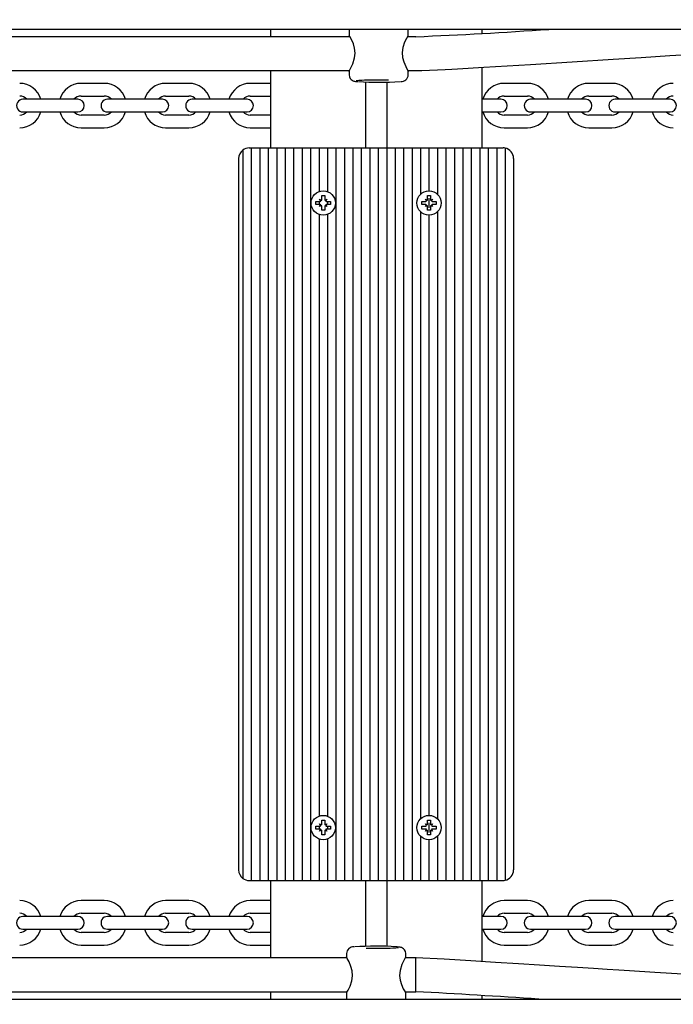
# Model space of a CAD drawing. Units: millimetres. Extents: x 5.2 to 19.1, y 3.7 to 16.6.
# Drawn here: x 12 to 12.3, y 9.8 to 10.3 of the extents above; entities that cross this region are included whole.
import ezdxf

# ---------------------------------------------------------------- set-up
doc = ezdxf.new("R2010")
doc.units = ezdxf.units.MM
doc.header["$LTSCALE"] = 105
doc.header["$PDSIZE"] = -1
doc.linetypes.add('SLD-Сплошная', pattern=[0])
doc.styles.get("Standard").update_dxf_attribs({"font": 'isocpeui.ttf'})
doc.dimstyles.new('ISO-25', dxfattribs={"dimtxt": 2.5, "dimasz": 2.5, "dimexe": 1.25, "dimexo": 0.625, "dimtad": 1, "dimtxsty": 'Standard', "dimcen": 2.5, "dimadec": 0, "dimazin": 0, "dimtfac": 1, "dimtmove": 0, "dimatfit": 3, "dimfxl": 1, "dimarcsym": 0})

# ---------------------------------------------------------------- blocks, each defined once
blk = doc.blocks.new('_D_20')
at = {"color": 0, "lineweight": -2, "transparency": 16777216}
for p, q in [((6.611166065007436, 12.56171343197841), (6.611166065007435, 3.708803292510437)), ((17.97650179934785, 12.52821343197839), (17.97650179934785, 3.708803292510437)), ((6.926166065007435, 3.813803292510438), (17.66150179934785, 3.813803292510438))]:
    blk.add_line(p, q, dxfattribs=at)
at = {"color": 0, "transparency": 16777216}
for points in [[(6.926166065007435, 3.866303292510438), (6.926166065007435, 3.761303292510437), (6.611166065007435, 3.813803292510438)], [(17.66150179934785, 3.866303292510438), (17.66150179934785, 3.761303292510437), (17.97650179934785, 3.813803292510438)]]:
    blk.add_solid(points, dxfattribs=at)
at = {"layer": 'Defpoints', "color": 0, "transparency": 16777216}
for p in [(6.611166065007436, 12.56171343197841), (17.97650179934785, 12.52821343197839), (17.97650179934785, 3.813803292510438)]:
    blk.add_point(p, dxfattribs=at)
at = {"color": 0, "transparency": 16777216, "insert": (12.29383393217763, 4.291803292510438), "char_height": 0.315, "attachment_point": 2}
blk.add_mtext('11,37м', dxfattribs=at)
blk = doc.blocks.new('_D_21')
at = {"color": 0, "lineweight": -2, "transparency": 16777216}
for p, q in [((13.13336238343786, 15.49396343197841), (19.11449856585644, 15.49396343197841)), ((19.00949856585645, 5.115074016068403), (19.00949856585644, 15.17896343197841)), ((10.24836238343788, 4.800074016068401), (19.11449856585645, 4.800074016068402))]:
    blk.add_line(p, q, dxfattribs=at)
at = {"color": 0, "transparency": 16777216}
for points in [[(18.95699856585644, 15.17896343197841), (19.06199856585644, 15.17896343197841), (19.00949856585644, 15.49396343197841)], [(18.95699856585645, 5.115074016068403), (19.06199856585645, 5.115074016068403), (19.00949856585645, 4.800074016068402)]]:
    blk.add_solid(points, dxfattribs=at)
at = {"layer": 'Defpoints', "color": 0, "transparency": 16777216}
for p in [(13.13336238343786, 15.49396343197841), (19.00949856585644, 15.49396343197841), (10.24836238343788, 4.800074016068401)]:
    blk.add_point(p, dxfattribs=at)
at = {"color": 0, "transparency": 16777216, "insert": (18.53149856585644, 10.14701872402343), "char_height": 0.315, "attachment_point": 2, "rotation": 90}
blk.add_mtext('10,69м', dxfattribs=at)

msp = doc.modelspace()

# ---------------------------------------------------------------- linework, layer by layer
at = {"color": 7, "linetype": 'SLD-Сплошная', "lineweight": 25}
for p, q in [((12.73036243588994, 10.31021347394008), (10.87199678094456, 10.31021347394008)), ((12.06936236293385, 10.31021347394008), (12.06936236293385, 10.30673315873164)), ((12.10656811864445, 10.31021347394008), (12.10656811864445, 10.30720200886744)), ((12.13456811578343, 10.30722513546961), (12.13456811578343, 10.31021347394008)), ((12.16936238677571, 10.31021347394008), (12.16936238677571, 10.30830839028376)), ((12.10693796546528, 10.30673315873164), (11.76920344502995, 10.30673315873164)), ((12.13815452725957, 10.30673315873164), (12.13420345456669, 10.30673315873164)), ((12.16936238677571, 10.29228058209437), (12.16936238677571, 10.25421347966212)), ((11.76933158011506, 10.29073312630671), (12.10680009992192, 10.29073312630671)), ((12.06936236293385, 10.29073312630671), (12.06936236293385, 10.25421347966212)), ((12.10656811864445, 10.290284899378), (12.10656811864445, 10.28874256958979)), ((12.13433160455296, 10.29073312630671), (12.13815452725957, 10.29073312630671)), ((12.13456811578343, 10.28874256958979), (12.13456811578343, 10.29028025021571)), ((11.99086239011357, 10.28471341481227), (11.97986238272259, 10.28471341481227)), ((12.03086238176892, 10.28471341481227), (12.01986237437794, 10.28471341481227)), ((12.06936236293385, 10.28471341481227), (12.05986239583561, 10.28471341481227)), ((12.11436237962315, 10.2853518997671), (12.11436237962315, 10.25421347966212)), ((12.12436237008641, 10.28529813637751), (12.12436237008641, 10.25421347966212)), ((12.19086237819264, 10.28471341481227), (12.17986240060399, 10.28471341481227)), ((12.23086239965031, 10.28471341481227), (12.21986236245701, 10.28471341481227)), ((11.97986238272259, 10.2787133728506), (11.99086239011357, 10.2787133728506)), ((12.01986237437794, 10.2787133728506), (12.03086238176892, 10.2787133728506)), ((12.05986239583561, 10.2787133728506), (12.06936236293385, 10.2787133728506)), ((12.17986240060399, 10.2787133728506), (12.19086237819264, 10.2787133728506)), ((12.21986236245701, 10.2787133728506), (12.23086239965031, 10.2787133728506)), ((11.95986237199376, 10.27721348156947), (11.95236237914632, 10.27721348156947)), ((11.97086237938473, 10.27721348156947), (11.95986237199376, 10.27721348156947)), ((11.97836237223218, 10.27721348156947), (11.97086237938473, 10.27721348156947)), ((11.99986239345143, 10.27721348156947), (11.99236237080166, 10.27721348156947)), ((12.01086237104008, 10.27721348156947), (11.99986239345143, 10.27721348156947)), ((12.01836239368985, 10.27721348156947), (12.01086237104008, 10.27721348156947)), ((12.03986235530446, 10.27721348156947), (12.03236239225934, 10.27721348156947)), ((12.05086239249776, 10.27721348156947), (12.03986235530446, 10.27721348156947)), ((12.0583623853452, 10.27721348156947), (12.05086239249776, 10.27721348156947)), ((12.17086239726613, 10.27721348156947), (12.16936238677571, 10.27721348156947)), ((12.17836239011357, 10.27721348156947), (12.17086239726613, 10.27721348156947)), ((12.1998623815305, 10.27721348156947), (12.19236238868306, 10.27721348156947)), ((12.21086235911915, 10.27721348156947), (12.1998623815305, 10.27721348156947)), ((12.21836241157124, 10.27721348156947), (12.21086235911915, 10.27721348156947)), ((12.23986240298817, 10.27721348156947), (12.23236241014073, 10.27721348156947)), ((12.25086238057683, 10.27721348156947), (12.23986240298817, 10.27721348156947)), ((12.25836237342427, 10.27721348156947), (12.25086238057683, 10.27721348156947)), ((11.95236237914632, 10.2712134396078), (11.95986237199376, 10.2712134396078)), ((11.95986237199376, 10.2712134396078), (11.97086237938473, 10.2712134396078)), ((11.97086237938473, 10.2712134396078), (11.97836237223218, 10.2712134396078)), ((11.99086239011357, 10.26971342911738), (11.97986238272259, 10.26971342911738)), ((11.99236237080166, 10.2712134396078), (11.99986239345143, 10.2712134396078)), ((11.99986239345143, 10.2712134396078), (12.01086237104008, 10.2712134396078)), ((12.01086237104008, 10.2712134396078), (12.01836239368985, 10.2712134396078)), ((12.03086238176892, 10.26971342911738), (12.01986237437794, 10.26971342911738)), ((12.03236239225934, 10.2712134396078), (12.03986235530446, 10.2712134396078)), ((12.03986235530446, 10.2712134396078), (12.05086239249776, 10.2712134396078)), ((12.05086239249776, 10.2712134396078), (12.0583623853452, 10.2712134396078)), ((12.06936236293385, 10.26971342911738), (12.05986239583561, 10.26971342911738)), ((12.16936238677571, 10.2712134396078), (12.17086239726613, 10.2712134396078)), ((12.17086239726613, 10.2712134396078), (12.17836239011357, 10.2712134396078)), ((12.19086237819264, 10.26971342911738), (12.17986240060399, 10.26971342911738)), ((12.19236238868306, 10.2712134396078), (12.1998623815305, 10.2712134396078)), ((12.1998623815305, 10.2712134396078), (12.21086235911915, 10.2712134396078)), ((12.21086235911915, 10.2712134396078), (12.21836241157124, 10.2712134396078)), ((12.23086239965031, 10.26971342911738), (12.21986236245701, 10.26971342911738)), ((12.23236241014073, 10.2712134396078), (12.23986240298817, 10.2712134396078)), ((12.23986240298817, 10.2712134396078), (12.25086238057683, 10.2712134396078)), ((12.25086238057683, 10.2712134396078), (12.25836237342427, 10.2712134396078)), ((11.97986238272259, 10.26371338715571), (11.99086239011357, 10.26371338715571)), ((12.01986237437794, 10.26371338715571), (12.03086238176892, 10.26371338715571)), ((12.05986239583561, 10.26371338715571), (12.06936236293385, 10.26371338715571)), ((12.17986240060399, 10.26371338715571), (12.19086237819264, 10.26371338715571)), ((12.21986236245701, 10.26371338715571), (12.23086239965031, 10.26371338715571)), ((12.05936237247059, 10.25421347966212), (12.06036235959599, 10.25421347966212)), ((12.06036235959599, 10.25421347966212), (12.06036235959599, 9.908213404321849)), ((12.06036235959599, 10.25421347966212), (12.06436236770222, 10.25421347966212)), ((12.06436236770222, 10.25421347966212), (12.06436236770222, 9.908213404321849)), ((12.06436236770222, 10.25421347966212), (12.06836237580845, 10.25421347966212)), ((12.06836237580845, 10.25421347966212), (12.06836237580845, 9.908213404321849)), ((12.06836237580845, 10.25421347966212), (12.07236238391469, 10.25421347966212)), ((12.07236238391469, 10.25421347966212), (12.07236238391469, 9.908213404321849)), ((12.07236238391469, 10.25421347966212), (12.07636239202092, 10.25421347966212)), ((12.07636239202092, 10.25421347966212), (12.07636239202092, 9.908213404321849)), ((12.07636239202092, 10.25421347966212), (12.08036240012715, 10.25421347966212)), ((12.08036240012715, 10.25421347966212), (12.08036240012715, 9.908213404321849)), ((12.08036240012715, 10.25421347966212), (12.08436240823338, 10.25421347966212)), ((12.08436240823338, 10.25421347966212), (12.08436240823338, 9.908213404321849)), ((12.08436240823338, 10.25421347966212), (12.08836235673497, 10.25421347966212)), ((12.08836235673497, 10.25421347966212), (12.08836235673497, 9.908213404321849)), ((12.08836235673497, 10.25421347966212), (12.0923623648412, 10.25421347966212)), ((12.0923623648412, 10.25421347966212), (12.0923623648412, 10.233604339266)), ((12.0923623648412, 10.25421347966212), (12.09636237294743, 10.25421347966212)), ((12.09636237294743, 10.25421347966212), (12.09636237294743, 10.233604339266)), ((12.09636237294743, 10.25421347966212), (12.10036238105366, 10.25421347966212)), ((12.10036238105366, 10.25421347966212), (12.10036238105366, 9.908213404321849)), ((12.10036238105366, 10.25421347966212), (12.1043623891599, 10.25421347966212)), ((12.1043623891599, 10.25421347966212), (12.1043623891599, 9.908213404321849)), ((12.1043623891599, 10.25421347966212), (12.10836239726613, 10.25421347966212)), ((12.10836239726613, 10.25421347966212), (12.10836239726613, 9.908213404321849)), ((12.10836239726613, 10.25421347966212), (12.11236240537236, 10.25421347966212)), ((12.11236240537236, 10.25421347966212), (12.11236240537236, 9.908213404321849)), ((12.11236240537236, 10.25421347966212), (12.11636235387395, 10.25421347966212)), ((12.11636235387395, 10.25421347966212), (12.11636235387395, 9.908213404321849)), ((12.11636235387395, 10.25421347966212), (12.12036236198018, 10.25421347966212)), ((12.12036236198018, 10.25421347966212), (12.12036236198018, 9.908213404321849)), ((12.12036236198018, 10.25421347966212), (12.12436237008641, 10.25421347966212)), ((12.12436237008641, 10.25421347966212), (12.12436237008641, 9.908213404321849)), ((12.12436237008641, 10.25421347966212), (12.12836237819264, 10.25421347966212)), ((12.12836237819264, 10.25421347966212), (12.12836237819264, 9.908213404321849)), ((12.12836237819264, 10.25421347966212), (12.13236238629887, 10.25421347966212)), ((12.13236238629887, 10.25421347966212), (12.13236238629887, 9.908213404321849)), ((12.13236238629887, 10.25421347966212), (12.1363623944051, 10.25421347966212)), ((12.1363623944051, 10.25421347966212), (12.1363623944051, 9.908213404321849)), ((12.1363623944051, 10.25421347966212), (12.14036240251134, 10.25421347966212)), ((12.14036240251134, 10.25421347966212), (12.14036240251134, 10.23234405865687)), ((12.14036240251134, 10.25421347966212), (12.14436241061757, 10.25421347966212)), ((12.14436241061757, 10.25421347966212), (12.14436241061757, 10.23396339764613)), ((12.14436241061757, 10.25421347966212), (12.14836235911915, 10.25421347966212)), ((12.14836235911915, 10.25421347966212), (12.14836235911915, 10.23234405865687)), ((12.14836235911915, 10.25421347966212), (12.15236236722539, 10.25421347966212)), ((12.15236236722539, 10.25421347966212), (12.15236236722539, 9.908213404321849)), ((12.15236236722539, 10.25421347966212), (12.15636237533162, 10.25421347966212)), ((12.15636237533162, 10.25421347966212), (12.15636237533162, 9.908213404321849)), ((12.15636237533162, 10.25421347966212), (12.16036238343785, 10.25421347966212)), ((12.16036238343785, 10.25421347966212), (12.16036238343785, 9.908213404321849)), ((12.16036238343785, 10.25421347966212), (12.16436239154408, 10.25421347966212)), ((12.16436239154408, 10.25421347966212), (12.16436239154408, 9.908213404321849)), ((12.16436239154408, 10.25421347966212), (12.16836239965031, 10.25421347966212)), ((12.16836239965031, 10.25421347966212), (12.16836239965031, 9.908213404321849)), ((12.16836239965031, 10.25421347966212), (12.17236240775654, 10.25421347966212)), ((12.17236240775654, 10.25421347966212), (12.17236240775654, 9.908213404321849)), ((12.17236240775654, 10.25421347966212), (12.17636235625813, 10.25421347966212)), ((12.17636235625813, 10.25421347966212), (12.17636235625813, 9.908213404321849)), ((12.17636235625813, 10.25421347966212), (12.17936237723897, 10.25421347966212)), ((12.18036236436436, 10.25411239018458), (12.18036236436436, 9.908314493799388)), ((12.0563624110944, 10.25321343293208), (12.0563624110944, 9.90921345105189)), ((12.05436237723897, 10.24921348443049), (12.05436237723897, 9.913213399553477)), ((12.18436237247059, 10.24921348443049), (12.18436237247059, 9.913213399553477)), ((12.0936624017484, 10.23166337361354), (12.09506239564488, 10.23166337361354)), ((12.0936624017484, 10.22993841519374), (12.0936624017484, 10.23166337361354)), ((12.09506239564488, 10.23166337361354), (12.09506239564488, 10.22993841519374)), ((12.14366235406468, 10.23166337361354), (12.14506240756581, 10.23166337361354)), ((12.14366235406468, 10.22993841519374), (12.14366235406468, 10.23166337361354)), ((12.14506240756581, 10.23166337361354), (12.14506240756581, 10.22993841519374)), ((12.09091236264775, 10.22891345372218), (12.09263738067219, 10.22891345372218)), ((12.09091236264775, 10.22751345982569), (12.09091236264775, 10.22891345372218)), ((12.09263738067219, 10.22751345982569), (12.09091236264775, 10.22751345982569)), ((12.0923623648412, 10.22891345372218), (12.0923623648412, 10.22751345982569)), ((12.09263738067219, 10.22993841519374), (12.09352507264683, 10.22942593445796)), ((12.09314986140797, 10.22905078282374), (12.09263738067219, 10.22993841519374)), ((12.09281309516499, 10.22976270070094), (12.09263738067219, 10.22993841519374)), ((12.09263738067219, 10.22648837914485), (12.09314986140797, 10.22737613072413)), ((12.09352507264683, 10.22700097908992), (12.09263738067219, 10.22648837914485)), ((12.09281309516499, 10.22666421284693), (12.09263738067219, 10.22648837914485)), ((12.0936624017484, 10.22476342072505), (12.0936624017484, 10.22648837914485)), ((12.09506239564488, 10.22648837914485), (12.09506239564488, 10.22476342072505)), ((12.09519972474644, 10.22942593445796), (12.09608735711644, 10.22993841519374)), ((12.09608735711644, 10.22648837914485), (12.09519972474644, 10.22700097908992)), ((12.09608735711644, 10.22993841519374), (12.09557487638066, 10.22905078282374)), ((12.09557487638066, 10.22737613072413), (12.09608735711644, 10.22648837914485)), ((12.09591164262364, 10.22976270070094), (12.09608735711644, 10.22993841519374)), ((12.09591164262364, 10.22666421284693), (12.09608735711644, 10.22648837914485)), ((12.09608735711644, 10.22891345372218), (12.09781237514088, 10.22891345372218)), ((12.09781237514088, 10.22751345982569), (12.09608735711644, 10.22751345982569)), ((12.09636237294743, 10.22891345372218), (12.09636237294743, 10.22751345982569)), ((12.09781237514088, 10.22891345372218), (12.09781237514088, 10.22751345982569)), ((12.14091237456868, 10.22751345982569), (12.14091237456868, 10.22891345372218)), ((12.14091237456868, 10.22891345372218), (12.14263739259312, 10.22891345372218)), ((12.14263739259312, 10.22751345982569), (12.14091237456868, 10.22751345982569)), ((12.1431498733289, 10.22905078282374), (12.14263739259312, 10.22993841519374)), ((12.14264210136006, 10.22993376603144), (12.14263739259312, 10.22993841519374)), ((12.14263739259312, 10.22993841519374), (12.14352508456776, 10.22942593445796)), ((12.14263739259312, 10.22648837914485), (12.1431498733289, 10.22737613072413)), ((12.14352508456776, 10.22700097908992), (12.14263739259312, 10.22648837914485)), ((12.14264210136006, 10.22649314751643), (12.14263739259312, 10.22648837914485)), ((12.14366235406468, 10.22476342072505), (12.14366235406468, 10.22648837914485)), ((12.14436241061757, 10.23050871243495), (12.14436241061757, 10.22591808190364)), ((12.14506240756581, 10.22648837914485), (12.14506240756581, 10.22476342072505)), ((12.14519973666737, 10.22942593445796), (12.14608736903737, 10.22993841519374)), ((12.14608736903737, 10.22648837914485), (12.14519973666737, 10.22700097908992)), ((12.14608736903737, 10.22993841519374), (12.14557488830159, 10.22905078282374)), ((12.14557488830159, 10.22737613072413), (12.14608736903737, 10.22648837914485)), ((12.14608266027043, 10.22993376603144), (12.14608736903737, 10.22993841519374)), ((12.14608266027043, 10.22649314751643), (12.14608736903737, 10.22648837914485)), ((12.14608736903737, 10.22891345372218), (12.14781238706181, 10.22891345372218)), ((12.14781238706181, 10.22751345982569), (12.14608736903737, 10.22751345982569)), ((12.14781238706181, 10.22891345372218), (12.14781238706181, 10.22751345982569)), ((12.0923623648412, 10.22282245507258), (12.0923623648412, 9.938604382181346)), ((12.09506239564488, 10.22476342072505), (12.0936624017484, 10.22476342072505)), ((12.09636237294743, 10.22282245507258), (12.09636237294743, 9.938604382181346)), ((12.14036240251134, 10.22408273568171), (12.14036240251134, 9.937344101572215)), ((12.14506240756581, 10.22476342072505), (12.14366235406468, 10.22476342072505)), ((12.14436241061757, 10.22246339669245), (12.14436241061757, 9.938963440561473)), ((12.14836235911915, 10.22408273568171), (12.14836235911915, 9.937344101572215)), ((12.09091236264775, 9.933913377428233), (12.09263738067219, 9.933913377428233)), ((12.09091236264775, 9.932513383531749), (12.09091236264775, 9.933913377428233)), ((12.0923623648412, 9.933913377428233), (12.0923623648412, 9.932513383531749)), ((12.09314986140797, 9.934050706529796), (12.09263738067219, 9.93493845810908)), ((12.09281309516499, 9.934762743616282), (12.09263738067219, 9.93493845810908)), ((12.09263738067219, 9.93493845810908), (12.09352507264683, 9.934425977373303)), ((12.0936624017484, 9.93666341652888), (12.09506239564488, 9.93666341652888)), ((12.0936624017484, 9.93493845810908), (12.0936624017484, 9.93666341652888)), ((12.09506239564488, 9.93666341652888), (12.09506239564488, 9.93493845810908)), ((12.09519972474644, 9.934425977373303), (12.09608735711644, 9.93493845810908)), ((12.09608735711644, 9.93493845810908), (12.09557487638066, 9.934050706529796)), ((12.09591164262364, 9.934762743616282), (12.09608735711644, 9.93493845810908)), ((12.09608735711644, 9.933913377428233), (12.09781237514088, 9.933913377428233)), ((12.09636237294743, 9.933913377428233), (12.09636237294743, 9.932513383531749)), ((12.09781237514088, 9.933913377428233), (12.09781237514088, 9.932513383531749)), ((12.14091237456868, 9.932513383531749), (12.14091237456868, 9.933913377428233)), ((12.14091237456868, 9.933913377428233), (12.14263739259312, 9.933913377428233)), ((12.14264210136006, 9.934933689737498), (12.14263739259312, 9.93493845810908)), ((12.14263739259312, 9.93493845810908), (12.14352508456776, 9.934425977373303)), ((12.1431498733289, 9.934050706529796), (12.14263739259312, 9.93493845810908)), ((12.14366235406468, 9.93666341652888), (12.14506240756581, 9.93666341652888)), ((12.14366235406468, 9.93493845810908), (12.14366235406468, 9.93666341652888)), ((12.14436241061757, 9.935508755350291), (12.14436241061757, 9.93091812481898)), ((12.14506240756581, 9.93666341652888), (12.14506240756581, 9.93493845810908)), ((12.14519973666737, 9.934425977373303), (12.14608736903737, 9.93493845810908)), ((12.14608736903737, 9.93493845810908), (12.14557488830159, 9.934050706529796)), ((12.14608266027043, 9.934933689737498), (12.14608736903737, 9.93493845810908)), ((12.14608736903737, 9.933913377428233), (12.14781238706181, 9.933913377428233)), ((12.14781238706181, 9.933913377428233), (12.14781238706181, 9.932513383531749)), ((12.09263738067219, 9.932513383531749), (12.09091236264775, 9.932513383531749)), ((12.09263738067219, 9.931488422060193), (12.09314986140797, 9.932376054430188)), ((12.09352507264683, 9.93200090279597), (12.09263738067219, 9.931488422060193)), ((12.09281309516499, 9.931664136552989), (12.09263738067219, 9.931488422060193)), ((12.0936624017484, 9.929763463640391), (12.0936624017484, 9.931488422060193)), ((12.09506239564488, 9.929763463640391), (12.0936624017484, 9.929763463640391)), ((12.09506239564488, 9.931488422060193), (12.09506239564488, 9.929763463640391)), ((12.09608735711644, 9.931488422060193), (12.09519972474644, 9.93200090279597)), ((12.09557487638066, 9.932376054430188), (12.09608735711644, 9.931488422060193)), ((12.09591164262364, 9.931664136552989), (12.09608735711644, 9.931488422060193)), ((12.09781237514088, 9.932513383531749), (12.09608735711644, 9.932513383531749)), ((12.14036240251134, 9.929082778597056), (12.14036240251134, 9.908213404321849)), ((12.14263739259312, 9.932513383531749), (12.14091237456868, 9.932513383531749)), ((12.14263739259312, 9.931488422060193), (12.1431498733289, 9.932376054430188)), ((12.14352508456776, 9.93200090279597), (12.14263739259312, 9.931488422060193)), ((12.14264210136006, 9.931493071222484), (12.14263739259312, 9.931488422060193)), ((12.14366235406468, 9.929763463640391), (12.14366235406468, 9.931488422060193)), ((12.14506240756581, 9.929763463640391), (12.14366235406468, 9.929763463640391)), ((12.14506240756581, 9.931488422060193), (12.14506240756581, 9.929763463640391)), ((12.14608736903737, 9.931488422060193), (12.14519973666737, 9.93200090279597)), ((12.14557488830159, 9.932376054430188), (12.14608736903737, 9.931488422060193)), ((12.14608266027043, 9.931493071222484), (12.14608736903737, 9.931488422060193)), ((12.14781238706181, 9.932513383531749), (12.14608736903737, 9.932513383531749)), ((12.14836235911915, 9.929082778597056), (12.14836235911915, 9.908213404321849)), ((12.0923623648412, 9.927822497987925), (12.0923623648412, 9.908213404321849)), ((12.09636237294743, 9.927822497987925), (12.09636237294743, 9.908213404321849)), ((12.14436241061757, 9.927463439607799), (12.14436241061757, 9.908213404321849)), ((12.05936237247059, 9.908213404321849), (12.06036235959599, 9.908213404321849)), ((12.06036235959599, 9.908213404321849), (12.06436236770222, 9.908213404321849)), ((12.06436236770222, 9.908213404321849), (12.06836237580845, 9.908213404321849)), ((12.06836237580845, 9.908213404321849), (12.07236238391469, 9.908213404321849)), ((12.06936236293385, 9.908213404321849), (12.06936236293385, 9.871693757677258)), ((12.07236238391469, 9.908213404321849), (12.07636239202092, 9.908213404321849)), ((12.07636239202092, 9.908213404321849), (12.08036240012715, 9.908213404321849)), ((12.08036240012715, 9.908213404321849), (12.08436240823338, 9.908213404321849)), ((12.08436240823338, 9.908213404321849), (12.08836235673497, 9.908213404321849)), ((12.08836235673497, 9.908213404321849), (12.0923623648412, 9.908213404321849)), ((12.0923623648412, 9.908213404321849), (12.09636237294743, 9.908213404321849)), ((12.09636237294743, 9.908213404321849), (12.10036238105366, 9.908213404321849)), ((12.10036238105366, 9.908213404321849), (12.1043623891599, 9.908213404321849)), ((12.1043623891599, 9.908213404321849), (12.10836239726613, 9.908213404321849)), ((12.10836239726613, 9.908213404321849), (12.11236240537236, 9.908213404321849)), ((12.11236240537236, 9.908213404321849), (12.11636235387395, 9.908213404321849)), ((12.11436237962315, 9.908213404321849), (12.11436237962315, 9.877105978632153)), ((12.11636235387395, 9.908213404321849), (12.12036236198018, 9.908213404321849)), ((12.12036236198018, 9.908213404321849), (12.12436237008641, 9.908213404321849)), ((12.12436237008641, 9.908213404321849), (12.12836237819264, 9.908213404321849)), ((12.12436237008641, 9.908213404321849), (12.12436237008641, 9.877105978632153)), ((12.12836237819264, 9.908213404321849), (12.13236238629887, 9.908213404321849)), ((12.13236238629887, 9.908213404321849), (12.1363623944051, 9.908213404321849)), ((12.1363623944051, 9.908213404321849), (12.14036240251134, 9.908213404321849)), ((12.14036240251134, 9.908213404321849), (12.14436241061757, 9.908213404321849)), ((12.14436241061757, 9.908213404321849), (12.14836235911915, 9.908213404321849)), ((12.14836235911915, 9.908213404321849), (12.15236236722539, 9.908213404321849)), ((12.15236236722539, 9.908213404321849), (12.15636237533162, 9.908213404321849)), ((12.15636237533162, 9.908213404321849), (12.16036238343785, 9.908213404321849)), ((12.16036238343785, 9.908213404321849), (12.16436239154408, 9.908213404321849)), ((12.16436239154408, 9.908213404321849), (12.16836239965031, 9.908213404321849)), ((12.16836239965031, 9.908213404321849), (12.17236240775654, 9.908213404321849)), ((12.16936238677571, 9.908213404321849), (12.16936238677571, 9.869916347170056)), ((12.17236240775654, 9.908213404321849), (12.17636235625813, 9.908213404321849)), ((12.17636235625813, 9.908213404321849), (12.17936237723897, 9.908213404321849)), ((11.99086239011357, 9.898713377618968), (11.97986238272259, 9.898713377618968)), ((12.03086238176892, 9.898713377618968), (12.01986237437794, 9.898713377618968)), ((12.06936236293385, 9.898713377618968), (12.05986239583561, 9.898713377618968)), ((12.19086237819264, 9.898713377618968), (12.17986240060399, 9.898713377618968)), ((12.23086239965031, 9.898713377618968), (12.21986236245701, 9.898713377618968)), ((11.97986238272259, 9.892713454866588), (11.99086239011357, 9.892713454866588)), ((12.01986237437794, 9.892713454866588), (12.03086238176892, 9.892713454866588)), ((12.05986239583561, 9.892713454866588), (12.06936236293385, 9.892713454866588)), ((12.17986240060399, 9.892713454866588), (12.19086237819264, 9.892713454866588)), ((12.21986236245701, 9.892713454866588), (12.23086239965031, 9.892713454866588)), ((11.95986237199376, 9.89121344437617), (11.95236237914632, 9.89121344437617)), ((11.97086237938473, 9.89121344437617), (11.95986237199376, 9.89121344437617)), ((11.97836237223218, 9.89121344437617), (11.97086237938473, 9.89121344437617)), ((11.99986239345143, 9.89121344437617), (11.99236237080166, 9.89121344437617)), ((12.01086237104008, 9.89121344437617), (11.99986239345143, 9.89121344437617)), ((12.01836239368985, 9.89121344437617), (12.01086237104008, 9.89121344437617)), ((12.03986235530446, 9.89121344437617), (12.03236239225934, 9.89121344437617)), ((12.05086239249776, 9.89121344437617), (12.03986235530446, 9.89121344437617)), ((12.0583623853452, 9.89121344437617), (12.05086239249776, 9.89121344437617)), ((12.17086239726613, 9.89121344437617), (12.16936238677571, 9.89121344437617)), ((12.17836239011357, 9.89121344437617), (12.17086239726613, 9.89121344437617)), ((12.1998623815305, 9.89121344437617), (12.19236238868306, 9.89121344437617)), ((12.21086235911915, 9.89121344437617), (12.1998623815305, 9.89121344437617)), ((12.21836241157124, 9.89121344437617), (12.21086235911915, 9.89121344437617)), ((12.23986240298817, 9.89121344437617), (12.23236241014073, 9.89121344437617)), ((12.25086238057683, 9.89121344437617), (12.23986240298817, 9.89121344437617)), ((12.25836237342427, 9.89121344437617), (12.25086238057683, 9.89121344437617)), ((11.95236237914632, 9.8852134024145), (11.95986237199376, 9.8852134024145)), ((11.95986237199376, 9.8852134024145), (11.97086237938473, 9.8852134024145)), ((11.97086237938473, 9.8852134024145), (11.97836237223218, 9.8852134024145)), ((11.99086239011357, 9.883713391924083), (11.97986238272259, 9.883713391924083)), ((11.99236237080166, 9.8852134024145), (11.99986239345143, 9.8852134024145)), ((11.99986239345143, 9.8852134024145), (12.01086237104008, 9.8852134024145)), ((12.01086237104008, 9.8852134024145), (12.01836239368985, 9.8852134024145)), ((12.03086238176892, 9.883713391924083), (12.01986237437794, 9.883713391924083)), ((12.03236239225934, 9.8852134024145), (12.03986235530446, 9.8852134024145)), ((12.03986235530446, 9.8852134024145), (12.05086239249776, 9.8852134024145)), ((12.05086239249776, 9.8852134024145), (12.0583623853452, 9.8852134024145)), ((12.06936236293385, 9.883713391924083), (12.05986239583561, 9.883713391924083)), ((12.16936238677571, 9.8852134024145), (12.17086239726613, 9.8852134024145)), ((12.17086239726613, 9.8852134024145), (12.17836239011357, 9.8852134024145)), ((12.19086237819264, 9.883713391924083), (12.17986240060399, 9.883713391924083)), ((12.19236238868306, 9.8852134024145), (12.1998623815305, 9.8852134024145)), ((12.1998623815305, 9.8852134024145), (12.21086235911915, 9.8852134024145)), ((12.21086235911915, 9.8852134024145), (12.21836241157124, 9.8852134024145)), ((12.23086239965031, 9.883713391924083), (12.21986236245701, 9.883713391924083)), ((12.23236241014073, 9.8852134024145), (12.23986240298817, 9.8852134024145)), ((12.23986240298817, 9.8852134024145), (12.25086238057683, 9.8852134024145)), ((12.25086238057683, 9.8852134024145), (12.25836237342427, 9.8852134024145)), ((11.97986238272259, 9.877713469171704), (11.99086239011357, 9.877713469171704)), ((12.01986237437794, 9.877713469171704), (12.03086238176892, 9.877713469171704)), ((12.05986239583561, 9.877713469171704), (12.06936236293385, 9.877713469171704)), ((12.17986240060399, 9.877713469171704), (12.19086237819264, 9.877713469171704)), ((12.21986236245701, 9.877713469171704), (12.23086239965031, 9.877713469171704)), ((12.10536237628529, 9.873684314394175), (12.10536237628529, 9.87214663376826)), ((12.13336237342427, 9.872141984605967), (12.13336237342427, 9.873684314394175)), ((12.10559888751576, 9.871693757677258), (11.76813039751122, 9.871693757677258)), ((12.13824333818028, 9.871693757677258), (12.1331303921468, 9.871693757677258)), ((12.13807477624486, 9.85569372525233), (12.13807477624486, 9.871693757677258)), ((11.76799254686902, 9.85569372525233), (12.10572703750203, 9.85569372525233)), ((12.06936236293385, 9.85569372525233), (12.06936236293385, 9.852213410043895)), ((12.10536237628529, 9.855201748514354), (12.10536237628529, 9.852213410043895)), ((12.13299252660344, 9.85569372525233), (12.13807477624486, 9.85569372525233)), ((12.13336237342427, 9.852213410043895), (12.13336237342427, 9.855224875116527)), ((10.87199678094456, 9.852213410043895), (12.73036243588994, 9.852213410043895)), ((12.16936238677571, 9.853887346887767), (12.16936238677571, 9.852213410043895))]:
    msp.add_line(p, q, dxfattribs=at)
at = {"color": 7, "linetype": 'SLD-Сплошная', "lineweight": 25, "flags": 128}
for points in [[(12.10659434468815, 10.290284899378), (12.10657109887669, 10.2902586733343), (12.10683651835988, 10.29080870499629), (12.10745175750325, 10.29200270524043), (12.10833563478062, 10.29394522061366), (12.10919215352605, 10.29670932641047), (12.10944362552235, 10.29903354992884), (12.10921766431401, 10.30134060730952), (12.10862632663319, 10.30338790764827), (12.10774882705281, 10.30534150948542), (12.10689910323689, 10.3067997967245), (12.10656913192341, 10.30723073830623), (12.10658200652668, 10.30720212807673)], [(12.13453491599629, 10.30718531956691), (12.13433303506444, 10.30694308629054), (12.13371463687489, 10.30594077458399), (12.13284059436391, 10.30420306077021), (12.13197096259663, 10.30158772816676), (12.13169403941701, 10.29929056515711), (12.13189860255788, 10.29693951954859), (12.13247438342641, 10.29481234898585), (12.13334198863576, 10.29270854344386), (12.13420589835713, 10.29098847260493), (12.13456495673726, 10.29025915017146), (12.13454457194874, 10.29028025021571)], [(12.13815452725957, 10.29073312630671), (12.14099313886235, 10.29079630723017), (12.14452536971638, 10.29093923916835), (12.14831312568257, 10.29111936440486), (12.15196599633763, 10.29130640378016), (12.15519764096806, 10.29147889962214), (12.15786804826329, 10.29162516942042), (12.17026521833012, 10.29233196129817), (12.18132503898213, 10.29298737397212), (12.19241388709614, 10.29365876069087), (12.21201880843709, 10.29486921181697), (12.23139264257023, 10.29608526577967), (12.24471416146825, 10.29692986359614), (12.25819160611699, 10.29778972020167), (12.27244659335683, 10.29870405545253), (12.28698988826344, 10.29964139809626), (12.30143716008732, 10.30057635655421), (12.31619830997059, 10.30153503766078), (12.33005966813634, 10.30243804802912), (12.34412523181508, 10.30335691323298), (12.35857637794087, 10.30430307736415), (12.37302567632268, 10.30525138726252), (12.38744600684712, 10.3061996971609), (12.40645011336873, 10.30745199074763), (12.4249925223119, 10.3086765085699), (12.42849983842442, 10.30890837063807), (12.43225367934773, 10.30915668358821), (12.43618162543843, 10.30941655983943)], [(12.10657461555073, 10.28875341763514), (12.10656829745839, 10.28870907177943), (12.10673328311513, 10.28775718560237), (12.10709490449498, 10.28703751912135), (12.10755076081822, 10.28651085248011), (12.10802837283681, 10.28615072121638), (12.10846390397618, 10.28592791905421), (12.10883994968007, 10.28579476227778), (12.10920073659489, 10.28570571293849), (12.10966368587086, 10.28562786927241), (12.11061449916432, 10.28552856793421), (12.1107493248708, 10.28551950802821)], [(12.13335587651799, 9.873673466348828), (12.13336219461033, 9.873717812204541), (12.1331972089536, 9.874669579172313), (12.13283558757374, 9.875389364862622), (12.1323797312505, 9.875916031503857), (12.13190211923192, 9.8762760435583), (12.13146658809254, 9.876498964929759), (12.13109054238866, 9.876632121706187), (12.13072981507847, 9.876721171045482), (12.13026680619786, 9.87679901471156), (12.1293159929044, 9.876898316049754), (12.12918116719792, 9.87690737595576)], [(12.10539557607243, 9.855241564417064), (12.10559745700429, 9.855483678484141), (12.10621585519383, 9.856486109399974), (12.10708989770482, 9.858223823213757), (12.10795952947209, 9.86083915581721), (12.10823645265172, 9.863136318826854), (12.10803188951085, 9.865487245226085), (12.10745610864232, 9.867614534998118), (12.10658850343297, 9.86971834054011), (12.10572459371159, 9.871438411379039), (12.10536553533147, 9.872167733812512), (12.10538592011998, 9.872146514558972)], [(12.13333614738057, 9.872141984605967), (12.13335939319203, 9.872168210649669), (12.13309397370885, 9.871618178987681), (12.13247873456547, 9.87042417874354), (12.1315948572881, 9.86848166337031), (12.13073833854268, 9.865717557573499), (12.13048686654637, 9.863393334055127), (12.13071282775471, 9.86108627667445), (12.13130416543553, 9.859038976335704), (12.13218166501591, 9.857085374498546), (12.13303138883183, 9.855627087259471), (12.13336141974995, 9.855196145677745), (12.13334848554204, 9.855224755907237)], [(12.43629022510121, 9.852869537973582), (12.43567331702778, 9.852909473085582), (12.43158527286122, 9.853173760080516), (12.41261901528905, 9.854399827623546), (12.37781139285634, 9.856647161150157), (12.3570924010999, 9.857982543611705), (12.33666225345204, 9.85929742207545), (12.31724234492848, 9.860545304918467), (12.30515052945683, 9.861321238184155), (12.29234995515416, 9.862141636514844), (12.27854659230778, 9.863025215768992), (12.26434036166737, 9.863932756090342), (12.25116719873021, 9.864772823953809), (12.23908944995473, 9.865541127824962), (12.23411413104603, 9.865857032442273), (12.22860988051961, 9.866206196451365), (12.22210015924046, 9.866618422174632), (12.21458508641789, 9.867093471193494), (12.2060645428426, 9.86763062825221), (12.19653846890996, 9.868229178095042), (12.18663575322697, 9.86884823193568), (12.17583890826771, 9.869518664980113), (12.16414775521825, 9.870236543321788), (12.15156163842747, 9.870991853380383), (12.13807477624486, 9.871693757677258)]]:
    msp.add_lwpolyline(points, dxfattribs=at)
at = {"color": 7, "linetype": 'SLD-Сплошная', "lineweight": 25}
for centre, radius in [((12.09436238343785, 10.22821343197841), 0.005749999999999034), ((12.14436238343785, 10.22821343197841), 0.00575000000000081), ((12.09436238343785, 9.933213431978407), 0.005749999999999034), ((12.14436238343784, 9.933213431978407), 0.005749999999999034)]:
    msp.add_circle(centre, radius, dxfattribs=at)
for centre, radius, start, end in [((12.03792269480651, 12.68340632414355), 2.37878577333605, 272.4149134091538, 273.9297463348084), ((12.131233539782, 10.28886955301589), 0.003302250566566108, 265.8948615635935, 357.8045070842014), ((11.95086238343785, 10.2742134319784), 0.0105000000000004, 16.60154959901368, 90.0000000000097), ((11.97986238343785, 10.2742134319784), 0.0105000000000004, 90, 163.3984504009891), ((11.99086238343785, 10.2742134319784), 0.0105000000000004, 16.60154959901091, 90), ((12.01986238343785, 10.2742134319784), 0.0105000000000004, 90, 163.3984504009891), ((12.03086238343785, 10.2742134319784), 0.0105000000000004, 16.60154959901091, 90), ((12.05986238343785, 10.2742134319784), 0.0105000000000004, 90, 163.3984504009891), ((12.11854486563741, 10.18710226667138), 0.09914015068441273, 88.83062690834441, 94.97823987423767), ((12.12044892259758, 10.45206885265921), 0.1668260394874617, 266.7475982563325, 273.5072691455667), ((12.12069279065541, 10.05683823473371), 0.2293835691001989, 88.85043453265561, 90.03114112485464), ((12.17986238343785, 10.2742134319784), 0.0105000000000004, 90, 163.3984504009891), ((12.19086238343785, 10.2742134319784), 0.0105000000000004, 16.60154959901091, 90), ((12.21986238343785, 10.2742134319784), 0.0105000000000004, 90, 163.3984504009891), ((12.23086238343785, 10.2742134319784), 0.0105000000000004, 16.60154959901091, 90), ((12.25986238343785, 10.2742134319784), 0.0105000000000004, 90, 163.3984504009863), ((11.95086238343785, 10.2742134319784), 0.004500000000000171, 41.81031489577173, 90), ((11.97986238343785, 10.2742134319784), 0.004500000000000171, 90, 138.1896851042283), ((11.99086238343785, 10.2742134319784), 0.004500000000000171, 41.81031489575665, 90), ((12.01986238343785, 10.2742134319784), 0.004500000000000171, 90, 138.1896851042434), ((12.03086238343785, 10.2742134319784), 0.004500000000000171, 41.81031489575665, 90), ((12.05986238343785, 10.2742134319784), 0.004500000000000171, 90, 138.1896851042434), ((12.17986238343785, 10.2742134319784), 0.004500000000000171, 90, 138.1896851042283), ((12.19086238343785, 10.2742134319784), 0.004500000000000171, 41.81031489577173, 90), ((12.21986238343785, 10.2742134319784), 0.004500000000000171, 90, 138.1896851042434), ((12.23086238343785, 10.2742134319784), 0.004500000000000171, 41.81031489577173, 90), ((12.25986238343785, 10.2742134319784), 0.004500000000000171, 90, 138.1896851042283), ((11.95236238343785, 10.2742134319784), 0.003000000000000114, 90, 270.0000000000008), ((11.97836238343785, 10.2742134319784), 0.003000000000000114, 270.0000000000008, 90), ((11.99236238343785, 10.2742134319784), 0.003000000000000114, 90, 270.0000000000008), ((12.01836238343785, 10.2742134319784), 0.003000000000000114, 270.0000000000008, 90), ((12.03236238343785, 10.2742134319784), 0.003000000000000114, 90, 270.0000000000008), ((12.05836238343785, 10.2742134319784), 0.003000000000000114, 270.0000000000008, 90), ((12.17836238343785, 10.2742134319784), 0.003000000000000114, 270.0000000000008, 90), ((12.19236238343785, 10.2742134319784), 0.003000000000000114, 90, 270.0000000000008), ((12.21836238343785, 10.2742134319784), 0.003000000000000114, 270.0000000000008, 90), ((12.23236238343785, 10.2742134319784), 0.003000000000000114, 90, 270.0000000000008), ((12.25836238343785, 10.2742134319784), 0.003000000000000114, 270.0000000000008, 90), ((11.95086238343785, 10.2742134319784), 0.004500000000000171, 270.0000000000008, 318.1896851042122), ((11.95086238343785, 10.2742134319784), 0.0105000000000004, 270.0000000000008, 343.3984504009778), ((11.97986238343785, 10.2742134319784), 0.0105000000000004, 196.6015495990238, 270.0000000000008), ((11.97986238343785, 10.2742134319784), 0.004500000000000171, 221.8103148957894, 270.0000000000008), ((11.99086238343785, 10.2742134319784), 0.004500000000000617, 270.0000000000008, 318.1896851042273), ((11.99086238343785, 10.2742134319784), 0.01050000000000042, 270.0000000000008, 343.3984504009806), ((12.01986238343785, 10.2742134319784), 0.01050000000000042, 196.601549599021, 270.0000000000008), ((12.01986238343785, 10.2742134319784), 0.004500000000000617, 221.8103148957743, 270.0000000000008), ((12.03086238343785, 10.2742134319784), 0.004500000000000617, 270.0000000000008, 318.1896851042273), ((12.03086238343785, 10.2742134319784), 0.01050000000000042, 270.0000000000008, 343.3984504009806), ((12.05986238343785, 10.2742134319784), 0.01050000000000042, 196.601549599021, 270.0000000000008), ((12.05986238343785, 10.2742134319784), 0.004500000000000617, 221.8103148957743, 270.0000000000008), ((12.17986238343785, 10.2742134319784), 0.01050000000000042, 196.601549599021, 270.0000000000008), ((12.17986238343785, 10.2742134319784), 0.004500000000000171, 221.8103148957894, 270.0000000000008), ((12.19086238343785, 10.2742134319784), 0.004500000000000171, 270.0000000000008, 318.1896851042122), ((12.19086238343785, 10.2742134319784), 0.01050000000000042, 270.0000000000008, 343.3984504009806), ((12.21986238343785, 10.2742134319784), 0.01050000000000042, 196.601549599021, 270.0000000000008), ((12.21986238343785, 10.2742134319784), 0.004500000000000617, 221.8103148957743, 270.0000000000008), ((12.23086238343785, 10.2742134319784), 0.004500000000000171, 270.0000000000008, 318.1896851042122), ((12.23086238343785, 10.2742134319784), 0.0105000000000004, 270.0000000000008, 343.3984504009778), ((12.25986238343785, 10.2742134319784), 0.0105000000000004, 196.6015495990238, 270.0000000000008), ((12.25986238343785, 10.2742134319784), 0.004500000000000171, 221.8103148957894, 270.0000000000008), ((12.05936123756759, 10.24921718694384), 0.004996292847183688, 89.9869853198932, 126.884961396926), ((12.17935949640228, 10.24918845155163), 0.005025028936276342, 78.48791816186822, 89.967152469252), ((12.17936252214237, 10.24921353125234), 0.004999850328449928, 359.9994634450459, 78.46453619774522), ((12.05936248029606, 10.24921335600991), 0.005000103058742008, 126.8700031598053, 179.998528438793), ((12.09263738343785, 10.22993843197841), 0.001025000000000276, 270.0000000000008, 299.9999999999732), ((12.09263738343785, 10.22648843197841), 0.001024999999998499, 59.99999999997794, 90), ((12.09263738343785, 10.22993843197841), 0.001024999999999355, 299.9999999999732, 301.8963240527829), ((12.09263738343785, 10.22648843197841), 0.001024999999999173, 58.10367594721787, 59.99999999997794), ((12.09263738343785, 10.22993843197841), 0.001024999999999693, 329.0826356819371, 330.0000000000284), ((12.09263738343785, 10.22648843197841), 0.001024999999999693, 29.99999999997241, 30.91736431806375), ((12.09263738343785, 10.22993843197841), 0.001025000000000276, 330.0000000000284, 0), ((12.09263738343785, 10.22648843197841), 0.001025000000000276, 0, 29.99999999997241), ((12.09608738343785, 10.22993843197841), 0.001024999999999355, 180, 209.9999999999732), ((12.09608738343785, 10.22648843197841), 0.001024999999999355, 150.0000000000276, 180), ((12.09608738343785, 10.22993843197841), 0.001024999999999693, 209.9999999999732, 210.9173643180645), ((12.09608738343785, 10.22648843197841), 0.001024999999999693, 149.0826356819363, 150.0000000000276), ((12.09608738343785, 10.22993843197841), 0.001024999999999355, 238.103675947303, 240.0000000000284), ((12.09608738343785, 10.22648843197841), 0.001024999999998235, 120.000000000022, 121.8963240526978), ((12.09608738343785, 10.22993843197841), 0.001025000000000276, 240.0000000000284, 270.0000000000008), ((12.09608738343785, 10.22648843197841), 0.001024999999998499, 90, 120.000000000022), ((12.14263738343785, 10.22993843197841), 0.001025000000000276, 270.0000000000008, 299.9999999999732), ((12.14263738343785, 10.22648843197841), 0.001024999999998499, 59.99999999997794, 90), ((12.14263738343785, 10.22993843197841), 0.001025000000000403, 328.2332516248412, 329.9999999999787), ((12.14263738343785, 10.22648843197841), 0.001024999999999468, 30.00000000002206, 31.76674837507522), ((12.14263738343785, 10.22993843197841), 0.001024999999998499, 329.9999999999787, 0), ((12.14263738343785, 10.22648843197841), 0.001024999999998499, 0, 30.00000000002206), ((12.14608738343785, 10.22993843197841), 0.001025000000000276, 180, 209.9999999999732), ((12.14608738343785, 10.22648843197841), 0.001025000000000276, 150.0000000000276, 180), ((12.14608738343785, 10.22993843197841), 0.001025000000000403, 209.9999999999732, 211.7667483751605), ((12.14608738343785, 10.22648843197841), 0.001024999999999468, 148.2332516249248, 150.0000000000276), ((12.14608738343785, 10.22993843197841), 0.001025000000000276, 240.0000000000284, 270.0000000000008), ((12.14608738343785, 10.22648843197841), 0.001024999999998499, 90, 120.000000000022), ((12.09263738343785, 9.934938431978408), 0.001025000000000893, 270.0000000000008, 299.9999999999235), ((12.09263738343785, 9.934938431978408), 0.001025000000000893, 299.9999999999235, 301.8963240527304), ((12.09263738343785, 9.934938431978408), 0.001025000000000243, 329.0826356819371, 329.9999999999424), ((12.09263738343785, 9.934938431978408), 0.001025000000000276, 329.9999999999424, 0), ((12.09608738343785, 9.934938431978408), 0.001025000000000243, 180, 210.0000000000592), ((12.09608738343785, 9.934938431978408), 0.001025000000000243, 210.0000000000592, 210.9173643180645), ((12.09608738343785, 9.934938431978408), 0.001025000000000893, 238.1036759473555, 240.000000000078), ((12.09608738343785, 9.934938431978408), 0.001025000000000893, 240.000000000078, 270.0000000000008), ((12.14263738343784, 9.934938431978408), 0.001025000000000893, 270.0000000000008, 299.9999999999235), ((12.14263738343784, 9.934938431978408), 0.001025000000001781, 328.2332516249256, 329.9999999999921), ((12.14263738343784, 9.934938431978408), 0.001025000000001781, 329.9999999999921, 0), ((12.14608738343784, 9.934938431978408), 0.001025000000000243, 180, 210.0000000000592), ((12.14608738343784, 9.934938431978408), 0.001025000000000403, 210.0000000000592, 211.7667483751605), ((12.14608738343784, 9.934938431978408), 0.001025000000000893, 240.000000000078, 270.0000000000008), ((12.09263738343785, 9.931488431978407), 0.001025000000000893, 60.00000000007725, 90), ((12.09263738343785, 9.931488431978407), 0.001025000000000893, 58.10367594727034, 60.00000000007725), ((12.09263738343785, 9.931488431978407), 0.001025000000000243, 30.00000000005839, 30.91736431806375), ((12.09263738343785, 9.931488431978407), 0.001025000000000276, 0, 30.00000000005839), ((12.09608738343785, 9.931488431978407), 0.001025000000000243, 149.9999999999416, 180), ((12.09608738343785, 9.931488431978407), 0.001025000000000243, 149.0826356819363, 149.9999999999416), ((12.09608738343785, 9.931488431978407), 0.001025000000000893, 119.9999999999228, 121.8963240526454), ((12.09608738343785, 9.931488431978407), 0.001025000000000893, 90, 119.9999999999228), ((12.14263738343784, 9.931488431978407), 0.001025000000000893, 60.00000000007725, 90), ((12.14263738343784, 9.931488431978407), 0.001025000000001781, 30.00000000000875, 31.76674837507522), ((12.14263738343784, 9.931488431978407), 0.001025000000001781, 0, 30.00000000000875), ((12.14608738343784, 9.931488431978407), 0.001025000000000243, 149.9999999999416, 180), ((12.14608738343784, 9.931488431978407), 0.001025000000000403, 148.2332516248404, 149.9999999999416), ((12.14608738343784, 9.931488431978407), 0.001025000000000893, 90, 119.9999999999228), ((12.05936173559831, 9.913213155614091), 0.004999358365291584, 179.9972043017802, 233.1342640996079), ((12.17936252214237, 9.913213352731626), 0.004999850328444599, 281.5354638021958, 0.0005365549549349093), ((12.059362216651, 9.913212634115322), 0.004999229795902009, 233.1262674471239, 270.0017858361093), ((12.17937715357484, 9.913063765932357), 0.004850384118066485, 269.8254523825164, 281.7194769863542), ((11.95086238343785, 9.888213431978409), 0.0105000000000004, 16.60154959902297, 90), ((11.97986238343785, 9.888213431978409), 0.01050000000000042, 90, 163.3984504009798), ((11.99086238343785, 9.888213431978409), 0.0105000000000004, 16.60154959902297, 90), ((12.01986238343785, 9.888213431978409), 0.01050000000000042, 90, 163.3984504009798), ((12.03086238343785, 9.888213431978409), 0.01050000000000042, 16.6015495990202, 90), ((12.05986238343785, 9.888213431978409), 0.01050000000000042, 90, 163.3984504009798), ((12.17986238343785, 9.888213431978409), 0.01050000000000042, 90, 163.3984504009798), ((12.19086238343785, 9.888213431978409), 0.01050000000000042, 16.6015495990202, 90), ((12.21986238343785, 9.888213431978409), 0.01050000000000042, 90, 163.3984504009798), ((12.23086238343785, 9.888213431978409), 0.01050000000000042, 16.6015495990202, 90), ((12.25986238343785, 9.888213431978409), 0.0105000000000004, 90, 163.3984504009771), ((11.95086238343785, 9.888213431978409), 0.004500000000000171, 41.81031489578859, 90), ((11.97986238343785, 9.888213431978409), 0.004500000000000171, 90, 138.1896851042114), ((11.99086238343785, 9.888213431978409), 0.004500000000000171, 41.81031489578859, 90), ((12.01986238343785, 9.888213431978409), 0.004500000000000617, 90, 138.1896851042265), ((12.03086238343785, 9.888213431978409), 0.004500000000000617, 41.81031489577352, 90), ((12.05986238343785, 9.888213431978409), 0.004500000000000617, 90, 138.1896851042265), ((12.17986238343785, 9.888213431978409), 0.004500000000000171, 90, 138.1896851042114), ((12.19086238343785, 9.888213431978409), 0.004500000000000171, 41.81031489578859, 90), ((12.21986238343785, 9.888213431978409), 0.004500000000000617, 90, 138.1896851042265), ((12.23086238343785, 9.888213431978409), 0.004500000000000617, 41.81031489577352, 90), ((12.25986238343785, 9.888213431978409), 0.004500000000000171, 90, 138.1896851042114), ((11.95236238343785, 9.888213431978409), 0.003000000000000114, 90, 270.0000000000008), ((11.97836238343785, 9.888213431978409), 0.003000000000000114, 270.0000000000008, 90), ((11.99236238343785, 9.888213431978409), 0.003000000000000114, 90, 270.0000000000008), ((12.01836238343785, 9.888213431978409), 0.003000000000000114, 270.0000000000008, 90), ((12.03236238343785, 9.888213431978409), 0.003000000000000114, 90, 270.0000000000008), ((12.05836238343785, 9.888213431978409), 0.003000000000000114, 270.0000000000008, 90), ((12.17836238343785, 9.888213431978409), 0.003000000000000114, 270.0000000000008, 90), ((12.19236238343785, 9.888213431978409), 0.003000000000000114, 90, 270.0000000000008), ((12.21836238343785, 9.888213431978409), 0.003000000000000114, 270.0000000000008, 90), ((12.23236238343785, 9.888213431978409), 0.003000000000000114, 90, 270.0000000000008), ((12.25836238343785, 9.888213431978409), 0.003000000000000114, 270.0000000000008, 90), ((11.95086238343785, 9.888213431978409), 0.004500000000000171, 270.0000000000008, 318.1896851042122), ((11.95086238343785, 9.888213431978409), 0.0105000000000004, 269.9999999999911, 343.3984504009778), ((11.97986238343785, 9.888213431978409), 0.0105000000000004, 196.6015495990238, 270.0000000000008), ((11.97986238343785, 9.888213431978409), 0.004500000000000171, 221.8103148957894, 270.0000000000008), ((11.99086238343785, 9.888213431978409), 0.004500000000000171, 269.9999999999782, 318.1896851042122), ((11.99086238343785, 9.888213431978409), 0.0105000000000004, 269.9999999999911, 343.3984504009778), ((12.01986238343785, 9.888213431978409), 0.01050000000000042, 196.601549599021, 270.0000000000008), ((12.01986238343785, 9.888213431978409), 0.004500000000000617, 221.8103148957743, 270.0000000000008), ((12.03086238343785, 9.888213431978409), 0.004500000000000617, 270.0000000000008, 318.1896851042273), ((12.03086238343785, 9.888213431978409), 0.01050000000000042, 270.0000000000008, 343.3984504009806), ((12.05986238343785, 9.888213431978409), 0.01050000000000042, 196.601549599021, 270.0000000000008), ((12.05986238343785, 9.888213431978409), 0.004500000000000617, 221.8103148957743, 270.0000000000008), ((12.17986238343785, 9.888213431978409), 0.01050000000000042, 196.601549599021, 270.0000000000008), ((12.17986238343785, 9.888213431978409), 0.004500000000000171, 221.8103148957894, 270.0000000000008), ((12.19086238343785, 9.888213431978409), 0.004500000000000171, 270.0000000000008, 318.1896851042122), ((12.19086238343785, 9.888213431978409), 0.01050000000000042, 270.0000000000008, 343.3984504009806), ((12.21986238343785, 9.888213431978409), 0.01050000000000042, 196.601549599021, 270.0000000000008), ((12.21986238343785, 9.888213431978409), 0.004500000000000617, 221.8103148957743, 270.0000000000008), ((12.23086238343785, 9.888213431978409), 0.004500000000000171, 270.0000000000008, 318.1896851042122), ((12.23086238343785, 9.888213431978409), 0.01050000000000042, 270.0000000000008, 343.3984504009806), ((12.25986238343785, 9.888213431978409), 0.0105000000000004, 196.6015495990238, 270.0000000000008), ((12.25986238343785, 9.888213431978409), 0.004500000000000171, 221.8103148957894, 270.0000000000008), ((12.10869695228672, 9.873557330968083), 0.003302250566566108, 85.89486156350053, 177.8045070842006), ((12.11948156770014, 9.710358827590134), 0.1668252446051223, 86.74758213351922, 93.5072852683774), ((12.1192536761995, 10.10662992934666), 0.2304249601632129, 268.8516576454821, 270.0270282108894), ((12.12138517916027, 9.97530463431155), 0.09912028190169239, 268.8306510692443, 274.979499809359), ((11.80635543768353, 3.819446405914091), 6.045355193848716, 86.30185659489797, 86.8544993568514)]:
    msp.add_arc(centre, radius, start, end, dxfattribs=at)

# ---------------------------------------------------------------- dimensions: what is measured, and where the dimension line sits
at = {"color": 251, "true_color": 0x636466}
dim = msp.add_linear_dim(base=(19.00949856585644, 15.49396343197841), p1=(10.24836238343787, 4.800074016068399), p2=(13.13336238343785, 15.4939634319784), angle=90.0000000000002, dimstyle='ISO-25', override={"dimtxt": 0.315, "dimasz": 0.315, "dimexe": 0.105, "dimexo": 0, "dimgap": 0.1, "dimzin": 1, "dimpost": 'м', "dimtdec": 3, "dimtzin": 1}, dxfattribs=at)
dim.commit()
dim.dimension.update_dxf_attribs({"geometry": '_D_21', "text_midpoint": (19.00949856585644, 10.14701872402343), "dimtype": 160})
dim = msp.add_linear_dim(base=(17.97650179934785, 3.813803292510438), p1=(6.611166065007436, 12.56171343197841), p2=(17.97650179934785, 12.52821343197839), dimstyle='ISO-25', override={"dimtxt": 0.315, "dimasz": 0.315, "dimexe": 0.105, "dimexo": 0, "dimgap": 0.1, "dimzin": 1, "dimpost": 'м', "dimtdec": 3, "dimtzin": 1}, dxfattribs=at)
dim.commit()
dim.dimension.update_dxf_attribs({"geometry": '_D_20', "text_midpoint": (12.29383393217763, 3.813803292510438), "dimtype": 160})

doc.saveas('drawing.dxf')
